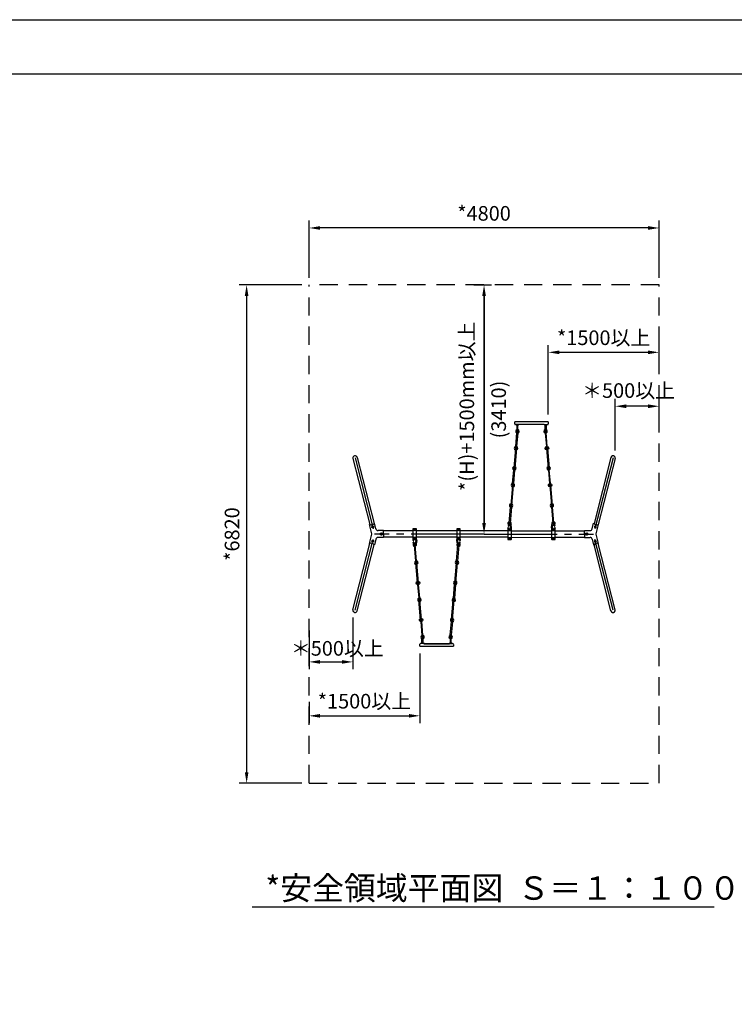
# Model space of a CAD drawing. Extents: x 0 to 42000, y -2002 to 14850.
# Drawn here: x 7401 to 12296, y 8111 to 14850 of the extents above; entities that cross this region are included whole.
import ezdxf

# ---------------------------------------------------------------- set-up
doc = ezdxf.new("R2010")
doc.units = 0
doc.header["$LTSCALE"] = 50
doc.header["$MEASUREMENT"] = 0
for name, pattern in [('CENS', [13, 10, -1, 1, -1]), ('DASHED', [0.75, 0.5, -0.25]), ('DIMENSION', [2e-15, 1e-15, 1e-15]), ('HIDL', [4, 2.5, -1.5])]:
    doc.linetypes.add(name, pattern=pattern)
doc.layers.get('0').update_dxf_attribs({"linetype": 'CONTINUOUS'})
doc.layers.get('DEFPOINTS').update_dxf_attribs({"linetype": 'CONTINUOUS'})
for name, color, linetype in [('2', 7, 'CONTINUOUS'), ('9図面枠', 5, 'CONTINUOUS'), ('ASKPAPERSIZE', 7, 'CONTINUOUS'), ('Green', 3, 'CONTINUOUS')]:
    doc.layers.add(name, color=color, linetype=linetype)
doc.styles.add('STD', font='TXT', dxfattribs={"bigfont": 'BIGFONT'})
doc.styles.add('STYLE1', font='txt')
doc.dimstyles.new('ASKSTANDARD', dxfattribs={"dimscale": 20, "dimtxt": 2, "dimasz": 1.5, "dimexe": 1, "dimexo": 1, "dimgap": 1, "dimtad": 0, "dimdec": 1, "dimdsep": 46, "dimtxsty": 'STD', "dimcen": 0, "dimclrd": 3, "dimclre": 3, "dimclrt": 3, "dimadec": 0, "dimazin": 0, "dimtfac": 0.7, "dimtdec": 1, "dimtix": 1, "dimtmove": 0, "dimatfit": 3, "dimfxl": 0, "dimtvp": 1, "dimtolj": 1, "dimtzin": 0, "dimarcsym": 0})

# ---------------------------------------------------------------- blocks, each defined once
blk = doc.blocks.new('N1_16')
at = {"layer": '2', "color": 1, "linetype": 'CENS'}
for p, q in [((11, 0), (-11, 0)), ((0, -11), (0, 11))]:
    blk.add_line(p, q, dxfattribs=at)
at = {"layer": '2', "color": 7, "linetype": 'Continuous'}
blk.add_lwpolyline([(9, 5), (0, 10), (-9, 5), (-9, -5), (0, -10), (9, -5)], close=True, dxfattribs=at)
for radius in [9, 6]:
    blk.add_circle((0, 0), radius, dxfattribs=at)
at = {"layer": '2', "color": 1, "linetype": 'Continuous'}
blk.add_circle((0, 0), 6.9, dxfattribs=at)
blk = doc.blocks.new('*D79')
at = {"color": 3, "linetype": 'DIMENSION', "lineweight": -2}
for p, q in [((10512.9, 13034.2), (10631.8, 13034.2)), ((10581.8, 11404.2), (10581.8, 12959.2))]:
    blk.add_line(p, q, dxfattribs=at)
at = {"color": 3, "linetype": 'DIMENSION'}
for points in [[(10569.3, 12959.2), (10594.3, 12959.2), (10581.8, 13034.2)], [(10569.3, 11404.2), (10594.3, 11404.2), (10581.8, 11329.2)]]:
    blk.add_solid(points, dxfattribs=at)
at = {"layer": 'DEFPOINTS', "color": 0, "linetype": 'DIMENSION'}
for p in [(10462.9, 13034.2), (10581.8, 13034.2), (10581.8, 11329.2)]:
    blk.add_point(p, dxfattribs=at)
at = {"color": 3, "linetype": 'DIMENSION', "insert": (10681.8, 12181.7), "char_height": 100, "attachment_point": 5, "rotation": 90, "style": 'STD'}
blk.add_mtext('\\A1;(3410)', dxfattribs=at)
blk = doc.blocks.new('*D123')
at = {"color": 3, "linetype": 'DIMENSION', "lineweight": -2}
for p, q in [((10581.8, 12959.2), (10581.8, 11404.2)), ((10631.8, 11329.2), (10631.8, 11329.2))]:
    blk.add_line(p, q, dxfattribs=at)
at = {"color": 3, "linetype": 'DIMENSION'}
for points in [[(10569.3, 12959.2), (10594.3, 12959.2), (10581.8, 13034.2)], [(10569.3, 11404.2), (10594.3, 11404.2), (10581.8, 11329.2)]]:
    blk.add_solid(points, dxfattribs=at)
at = {"layer": 'DEFPOINTS', "color": 0, "linetype": 'DIMENSION'}
for p in [(10581.8, 13034.2), (10581.8, 11329.2), (10581.8, 11329.2)]:
    blk.add_point(p, dxfattribs=at)
at = {"color": 3, "linetype": 'DIMENSION', "insert": (10463.9, 12204.3), "char_height": 100, "attachment_point": 5, "rotation": 90, "style": 'STD'}
blk.add_mtext('\\A1;*(H)+1500mm以上', dxfattribs=at)
blk = doc.blocks.new('*D117')
at = {"color": 3, "linetype": 'DIMENSION', "lineweight": -2}
for p, q in [((9383, 13084.2), (9383, 13474.4)), ((11705.7, 13424.4), (9458, 13424.4)), ((11780.7, 13084.2), (11780.7, 13474.4))]:
    blk.add_line(p, q, dxfattribs=at)
at = {"color": 3, "linetype": 'DIMENSION'}
for points in [[(9458, 13436.9), (9458, 13411.9), (9383, 13424.4)], [(11705.7, 13436.9), (11705.7, 13411.9), (11780.7, 13424.4)]]:
    blk.add_solid(points, dxfattribs=at)
at = {"layer": 'DEFPOINTS', "color": 0, "linetype": 'DIMENSION'}
for p in [(9383, 13424.4), (9383, 13034.2), (11780.7, 13034.2)]:
    blk.add_point(p, dxfattribs=at)
at = {"color": 3, "linetype": 'DIMENSION', "insert": (10581.8, 13524.4), "char_height": 100, "attachment_point": 5, "style": 'STD'}
blk.add_mtext('\\A1;*4800', dxfattribs=at)
blk = doc.blocks.new('*D118')
at = {"color": 3, "linetype": 'DIMENSION', "lineweight": -2}
for p, q in [((9333, 13034.2), (8905.4, 13034.2)), ((8955.4, 12959.2), (8955.4, 9699.2)), ((9333, 9624.2), (8905.4, 9624.2))]:
    blk.add_line(p, q, dxfattribs=at)
at = {"color": 3, "linetype": 'DIMENSION'}
for points in [[(8942.9, 12959.2), (8967.9, 12959.2), (8955.4, 13034.2)], [(8942.9, 9699.2), (8967.9, 9699.2), (8955.4, 9624.2)]]:
    blk.add_solid(points, dxfattribs=at)
at = {"layer": 'DEFPOINTS', "color": 0, "linetype": 'DIMENSION'}
for p in [(9383, 13034.2), (8955.4, 9624.2), (9383, 9624.2)]:
    blk.add_point(p, dxfattribs=at)
at = {"color": 3, "linetype": 'DIMENSION', "insert": (8855.4, 11329.2), "char_height": 100, "attachment_point": 5, "rotation": 90, "style": 'STD'}
blk.add_mtext('\\A1;*6820', dxfattribs=at)
blk = doc.blocks.new('*D119')
at = {"color": 3, "linetype": 'DIMENSION', "lineweight": -2}
for p, q in [((11021.8, 12146.5), (11021.8, 12623.1)), ((11780.7, 12500.4), (11780.7, 12623.1)), ((11705.7, 12573.1), (11096.8, 12573.1))]:
    blk.add_line(p, q, dxfattribs=at)
at = {"color": 3, "linetype": 'DIMENSION'}
for points in [[(11096.8, 12585.6), (11096.8, 12560.6), (11021.8, 12573.1)], [(11705.7, 12585.6), (11705.7, 12560.6), (11780.7, 12573.1)]]:
    blk.add_solid(points, dxfattribs=at)
at = {"layer": 'DEFPOINTS', "color": 0, "linetype": 'DIMENSION'}
for p in [(11021.8, 12573.1), (11780.7, 12450.4), (11021.8, 12096.5)]:
    blk.add_point(p, dxfattribs=at)
at = {"color": 3, "linetype": 'DIMENSION', "insert": (11401.3, 12673.1), "char_height": 100, "attachment_point": 5, "style": 'STD'}
blk.add_mtext('\\A1;*1500以上', dxfattribs=at)
blk = doc.blocks.new('*D120')
at = {"color": 3, "linetype": 'DIMENSION', "lineweight": -2}
for p, q in [((11480.7, 11900.4), (11480.7, 12254.1)), ((11705.7, 12204.1), (11555.7, 12204.1)), ((11780.7, 12079.1), (11780.7, 12254.1))]:
    blk.add_line(p, q, dxfattribs=at)
at = {"color": 3, "linetype": 'DIMENSION'}
for points in [[(11555.7, 12216.6), (11555.7, 12191.6), (11480.7, 12204.1)], [(11705.7, 12216.6), (11705.7, 12191.6), (11780.7, 12204.1)]]:
    blk.add_solid(points, dxfattribs=at)
at = {"layer": 'DEFPOINTS', "color": 0, "linetype": 'DIMENSION'}
for p in [(11480.7, 12204.1), (11780.7, 12029.1), (11480.7, 11850.4)]:
    blk.add_point(p, dxfattribs=at)
at = {"color": 3, "linetype": 'DIMENSION', "insert": (11571.9, 12311.5), "char_height": 100, "attachment_point": 5, "style": 'STD'}
blk.add_mtext('\\A1;＊500以上', dxfattribs=at)
blk = doc.blocks.new('*D121')
at = {"color": 3, "linetype": 'DIMENSION', "lineweight": -2}
for p, q in [((10141.8, 10511.8), (10141.8, 10035.2)), ((9383, 10180.9), (9383, 10035.2)), ((9458, 10085.2), (10066.8, 10085.2))]:
    blk.add_line(p, q, dxfattribs=at)
at = {"color": 3, "linetype": 'DIMENSION'}
for points in [[(9458, 10097.7), (9458, 10072.7), (9383, 10085.2)], [(10066.8, 10097.7), (10066.8, 10072.7), (10141.8, 10085.2)]]:
    blk.add_solid(points, dxfattribs=at)
at = {"layer": 'DEFPOINTS', "color": 0, "linetype": 'DIMENSION'}
for p in [(10141.8, 10561.8), (9383, 10230.9), (10141.8, 10085.2)]:
    blk.add_point(p, dxfattribs=at)
at = {"color": 3, "linetype": 'DIMENSION', "insert": (9762.4, 10185.2), "char_height": 100, "attachment_point": 5, "style": 'STD'}
blk.add_mtext('\\A1;*1500以上', dxfattribs=at)
blk = doc.blocks.new('*D122')
at = {"color": 3, "linetype": 'DIMENSION', "lineweight": -2}
for p, q in [((9683, 10757.9), (9683, 10404.2)), ((9383, 10669.1), (9383, 10404.2)), ((9458, 10454.2), (9608, 10454.2))]:
    blk.add_line(p, q, dxfattribs=at)
at = {"color": 3, "linetype": 'DIMENSION'}
for points in [[(9458, 10466.7), (9458, 10441.7), (9383, 10454.2)], [(9608, 10466.7), (9608, 10441.7), (9683, 10454.2)]]:
    blk.add_solid(points, dxfattribs=at)
at = {"layer": 'DEFPOINTS', "color": 0, "linetype": 'DIMENSION'}
for p in [(9683, 10807.9), (9383, 10719.1), (9683, 10454.2)]:
    blk.add_point(p, dxfattribs=at)
at = {"color": 3, "linetype": 'DIMENSION', "insert": (9576.6, 10546.9), "char_height": 100, "attachment_point": 5, "style": 'STD'}
blk.add_mtext('\\A1;＊500以上', dxfattribs=at)

msp = doc.modelspace()

# ---------------------------------------------------------------- linework, layer by layer
at = {"color": 2, "linetype": 'HIDL'}
for p, q in [((11780.683, 13034.163), (9382.971, 13034.163)), ((9382.971, 9624.163), (9382.971, 13034.163)), ((11780.683, 9624.163), (11780.683, 13034.163)), ((9382.971, 9624.163), (11780.683, 9624.163))]:
    msp.add_line(p, q, dxfattribs=at)
at = {"color": 7, "linetype": 'Continuous'}
for p, q in [((10801.373, 12078.78), (10801.373, 12076.62)), ((10818.173, 12078.78), (10801.373, 12078.78)), ((10801.373, 12076.62), (10818.173, 12076.62)), ((10806.523, 12075.033), (10806.523, 12037.62)), ((10813.023, 12037.62), (10813.023, 12074.879)), ((10818.173, 12076.62), (10818.173, 12078.78)), ((10821.827, 12080.28), (10819.327, 12080.28)), ((10995.327, 12078.78), (11012.127, 12078.78)), ((10995.427, 12076.62), (10995.427, 12078.78)), ((11012.227, 12076.62), (10995.427, 12076.62)), ((11000.516, 12037.62), (11000.516, 12074.954)), ((11007.016, 12074.954), (11007.016, 12037.62)), ((11012.227, 12078.78), (11012.227, 12076.62)), ((10798.589, 11929.088), (10806.515, 12022.148)), ((10812.992, 12021.597), (10805.065, 11928.537)), ((10809.047, 12028.148), (10805.958, 12022.374)), ((11000.662, 12021.597), (11008.589, 11928.537)), ((11004.607, 12028.148), (11007.696, 12022.374)), ((11015.065, 11929.088), (11007.139, 12022.148)), ((10797.428, 11915.336), (10786.055, 11781.819)), ((10803.904, 11914.784), (10792.532, 11781.268)), ((10802.534, 11922.538), (10805.623, 11928.311)), ((11011.12, 11922.538), (11008.031, 11928.311)), ((11009.75, 11914.784), (11021.122, 11781.268)), ((11016.226, 11915.336), (11027.599, 11781.819)), ((10776.947, 11675.008), (10784.873, 11768.068)), ((10791.35, 11767.517), (10783.423, 11674.457)), ((10787.405, 11774.067), (10784.316, 11768.294)), ((11022.304, 11767.517), (11030.231, 11674.457)), ((11026.249, 11774.067), (11029.338, 11768.294)), ((11036.707, 11675.008), (11028.781, 11768.068)), ((10775.786, 11661.256), (10764.413, 11527.739)), ((10782.262, 11660.704), (10770.89, 11527.187)), ((10780.892, 11668.457), (10783.981, 11674.231)), ((11032.762, 11668.457), (11029.673, 11674.231)), ((11031.392, 11660.704), (11042.764, 11527.187)), ((11037.868, 11661.256), (11049.241, 11527.739)), ((10753.983, 11405.408), (10763.231, 11513.988)), ((10769.708, 11513.437), (10760.337, 11403.417)), ((10765.763, 11519.987), (10762.674, 11514.214)), ((11043.946, 11513.437), (11053.317, 11403.417)), ((11047.891, 11519.987), (11050.98, 11514.214)), ((11059.671, 11405.408), (11050.423, 11513.988)), ((9797.081, 11394.175), (9799.381, 11394.765)), ((9830.983, 11402.873), (9828.682, 11402.282)), ((10748.231, 11393.648), (10746.5, 11386.325)), ((10763.48, 11372.042), (10760.468, 11391.536)), ((10770.437, 11372.975), (10766.957, 11395.5)), ((11042.757, 11372.953), (11046.24, 11395.478)), ((11049.714, 11372.019), (11052.729, 11391.513)), ((11065.354, 11393.622), (11067.084, 11386.299)), ((11332.671, 11402.873), (11334.972, 11402.282)), ((11366.573, 11394.175), (11364.273, 11394.765)), ((9893.347, 11329.163), (9893.347, 11352.872)), ((10094.364, 11351.438), (9893.347, 11351.438)), ((9893.347, 11329.163), (9893.347, 11305.455)), ((10094.327, 11363.568), (10094.327, 11294.758)), ((10116.827, 11366.068), (10096.827, 11366.068)), ((10116.827, 11353.509), (10096.827, 11353.509)), ((10394.364, 11351.438), (10119.29, 11351.438)), ((10119.327, 11294.758), (10119.327, 11363.568)), ((10394.327, 11363.568), (10394.327, 11294.758)), ((10416.827, 11366.068), (10396.827, 11366.068)), ((10416.827, 11353.509), (10396.827, 11353.509)), ((10744.327, 11351.438), (10419.29, 11351.438)), ((10419.327, 11294.758), (10419.327, 11363.568)), ((10744.29, 11363.555), (10744.285, 11294.746)), ((10746.789, 11353.496), (10766.789, 11353.494)), ((10746.79, 11366.055), (10766.79, 11366.053)), ((10769.285, 11294.744), (10769.29, 11363.553)), ((10769.289, 11351.423), (11044.289, 11351.402)), ((11044.29, 11363.531), (11044.285, 11294.722)), ((11046.789, 11353.472), (11066.789, 11353.47)), ((11046.79, 11366.031), (11066.79, 11366.03)), ((11069.285, 11294.72), (11069.29, 11363.529)), ((11069.29, 11351.438), (11270.307, 11351.438)), ((11270.307, 11329.163), (11270.307, 11352.872)), ((11270.307, 11329.163), (11270.307, 11305.455)), ((9797.081, 11264.152), (9799.381, 11263.562)), ((9830.983, 11255.454), (9828.682, 11256.044)), ((10094.327, 11306.888), (9893.347, 11306.888)), ((10098.266, 11264.712), (10096.535, 11272.035)), ((10116.827, 11304.818), (10096.827, 11304.818)), ((10116.827, 11292.258), (10096.827, 11292.258)), ((10113.904, 11286.316), (10110.891, 11266.822)), ((10120.861, 11285.382), (10117.38, 11262.858)), ((10394.327, 11306.888), (10119.327, 11306.888)), ((10393.181, 11285.382), (10396.662, 11262.858)), ((10416.827, 11304.818), (10396.827, 11304.818)), ((10416.827, 11292.258), (10396.827, 11292.258)), ((10400.138, 11286.316), (10403.151, 11266.822)), ((10415.389, 11264.712), (10417.119, 11272.035)), ((10744.327, 11306.888), (10419.327, 11306.888)), ((10746.785, 11292.245), (10766.785, 11292.244)), ((10746.786, 11304.805), (10766.786, 11304.803)), ((10769.249, 11306.873), (11044.323, 11306.852)), ((11046.785, 11292.222), (11066.785, 11292.22)), ((11046.786, 11304.781), (11066.786, 11304.779)), ((11069.327, 11306.888), (11270.307, 11306.888)), ((11332.671, 11255.454), (11334.972, 11256.044)), ((11366.573, 11264.152), (11364.273, 11263.562)), ((10103.983, 11252.918), (10113.231, 11144.338)), ((10119.708, 11144.89), (10110.337, 11254.91)), ((10393.946, 11144.89), (10403.317, 11254.91)), ((10409.671, 11252.918), (10400.423, 11144.338)), ((10115.763, 11138.339), (10112.674, 11144.113)), ((10125.786, 10997.071), (10114.413, 11130.587)), ((10132.262, 10997.622), (10120.89, 11131.139)), ((10381.392, 10997.622), (10392.764, 11131.139)), ((10387.868, 10997.071), (10399.241, 11130.587)), ((10397.891, 11138.339), (10400.98, 11144.113)), ((10130.892, 10989.869), (10133.981, 10984.095)), ((10382.762, 10989.869), (10379.673, 10984.095)), ((10126.947, 10983.318), (10134.873, 10890.258)), ((10141.35, 10890.81), (10133.423, 10983.87)), ((10372.304, 10890.81), (10380.231, 10983.87)), ((10386.707, 10983.318), (10378.781, 10890.258)), ((10137.405, 10884.259), (10134.316, 10890.032)), ((10147.428, 10742.991), (10136.055, 10876.507)), ((10153.904, 10743.542), (10142.532, 10877.059)), ((10359.75, 10743.542), (10371.122, 10877.059)), ((10366.226, 10742.991), (10377.599, 10876.507)), ((10376.249, 10884.259), (10379.338, 10890.032)), ((10148.589, 10729.238), (10156.515, 10636.178)), ((10152.534, 10735.789), (10155.623, 10730.015)), ((10162.992, 10636.73), (10155.065, 10729.79)), ((10350.662, 10636.73), (10358.589, 10729.79)), ((10365.065, 10729.238), (10357.139, 10636.178)), ((10361.12, 10735.789), (10358.031, 10730.015)), ((10151.427, 10579.547), (10151.427, 10581.707)), ((10151.427, 10581.707), (10168.227, 10581.707)), ((10159.047, 10630.179), (10155.958, 10635.952)), ((10156.638, 10583.372), (10156.638, 10620.707)), ((10163.138, 10620.707), (10163.138, 10583.372)), ((10168.227, 10581.707), (10168.227, 10579.547)), ((10362.281, 10581.707), (10345.481, 10581.707)), ((10345.481, 10581.707), (10345.481, 10579.547)), ((10350.631, 10620.707), (10350.631, 10583.447)), ((10354.607, 10630.179), (10357.696, 10635.952)), ((10357.131, 10583.293), (10357.131, 10620.707)), ((10362.281, 10579.547), (10362.281, 10581.707)), ((10168.327, 10579.547), (10151.527, 10579.547)), ((10341.827, 10578.047), (10344.327, 10578.047)), ((10345.481, 10579.547), (10362.281, 10579.547)), ((8993.247, 8777.75), (12157.702, 8777.75))]:
    msp.add_line(p, q, dxfattribs=at)
at = {"color": 7, "linetype": 'DASHED'}
for p, q in [((10813.896, 12076.62), (10808.273, 12076.62)), ((10999.704, 12076.62), (11005.327, 12076.62)), ((10163.95, 10581.707), (10158.327, 10581.707)), ((10349.758, 10581.707), (10355.381, 10581.707))]:
    msp.add_line(p, q, dxfattribs=at)
at = {"color": 7, "lineweight": -3}
for p, q in [((9683.445, 11846.646), (9799.381, 11394.765)), ((9712.746, 11854.164), (9828.682, 11402.282)), ((11450.908, 11854.164), (11334.972, 11402.282)), ((11480.209, 11846.646), (11364.273, 11394.765)), ((9683.445, 10811.68), (9799.381, 11263.562)), ((9712.746, 10804.163), (9828.682, 11256.044)), ((11450.908, 10804.163), (11334.972, 11256.044)), ((11480.209, 10811.68), (11364.273, 11263.562))]:
    msp.add_line(p, q, dxfattribs=at)
at = {"color": 1, "linetype": 'CENS'}
for p, q in [((9698.096, 11850.405), (9831.827, 11329.163)), ((11465.558, 11850.405), (11331.827, 11329.163)), ((9698.096, 10807.921), (9831.827, 11329.163)), ((10581.827, 11329.163), (9831.827, 11329.163)), ((10581.827, 11329.163), (11331.827, 11329.163)), ((11465.558, 10807.921), (11331.827, 11329.163))]:
    msp.add_line(p, q, dxfattribs=at)
at = {"color": 7, "linetype": 'Continuous', "lineweight": -3}
for p, q in [((9813.62, 11329.708), (9797.081, 11394.175)), ((9840.919, 11364.144), (9830.983, 11402.873)), ((11322.735, 11364.144), (11332.671, 11402.873)), ((11350.034, 11329.708), (11366.573, 11394.175)), ((9797.081, 11264.152), (9813.62, 11328.618)), ((11366.573, 11264.152), (11350.034, 11328.618)), ((9840.919, 11294.182), (9830.983, 11255.454)), ((11322.735, 11294.182), (11332.671, 11255.454))]:
    msp.add_line(p, q, dxfattribs=at)
at = {"color": 7}
for p, q in [((9893.347, 11352.872), (9855.448, 11352.872)), ((11270.307, 11352.872), (11308.206, 11352.872)), ((9893.347, 11305.455), (9855.448, 11305.455)), ((11270.307, 11305.455), (11308.206, 11305.455))]:
    msp.add_line(p, q, dxfattribs=at)
at = {"color": 7, "linetype": 'Continuous'}
for points in [[(10750.393, 11385.404, -0.03430701), (10750.821, 11387.217, -0.04304422), (10751.381, 11388.593, -0.03709826), (10752.674, 11390.716, -0.04671482), (10753.969, 11392.21, -0.13021328), (10755.569, 11393.092, -0.09368712), (10758.084, 11393.239, -0.17762242), (10760.146, 11392.165, -0.04337829), (10760.662, 11391.49)], [(11063.191, 11385.38, 0.03430701), (11062.763, 11387.192, 0.04304422), (11062.203, 11388.568, 0.03709826), (11060.911, 11390.692, 0.04671482), (11059.616, 11392.185, 0.13021328), (11058.016, 11393.068, 0.09368712), (11055.501, 11393.216, 0.17762242), (11053.438, 11392.142, 0.04337829), (11052.923, 11391.467)], [(10100.428, 11272.955, 0.03430701), (10100.856, 11271.142, 0.04304422), (10101.416, 11269.766, 0.03709826), (10102.709, 11267.642, 0.04671482), (10104.003, 11266.149, 0.13021328), (10105.603, 11265.266, 0.09368712), (10108.119, 11265.119, 0.17762242), (10110.181, 11266.193, 0.04337829), (10110.697, 11266.868)], [(10413.226, 11272.955, -0.03430701), (10412.798, 11271.142, -0.04304422), (10412.238, 11269.766, -0.03709826), (10410.946, 11267.642, -0.04671482), (10409.651, 11266.149, -0.13021328), (10408.051, 11265.266, -0.09368712), (10405.535, 11265.119, -0.17762242), (10403.473, 11266.193, -0.04337829), (10402.957, 11266.868)]]:
    msp.add_lwpolyline(points, format="xyb", dxfattribs=at)
for centre, radius in [((10800.666, 11915.06), 3.25), ((11012.988, 11915.06), 3.25), ((10789.293, 11781.543), 3.25), ((11024.361, 11781.543), 3.25), ((10779.024, 11660.98), 3.25), ((11034.63, 11660.98), 3.25), ((10767.652, 11527.463), 3.25), ((11046.003, 11527.463), 3.25), ((9878.242, 11329.163), 7.5), ((11285.412, 11329.163), 7.5), ((10117.652, 11130.863), 3.25), ((10396.003, 11130.863), 3.25), ((10129.024, 10997.347), 3.25), ((10384.63, 10997.347), 3.25), ((10139.293, 10876.783), 3.25), ((10374.361, 10876.783), 3.25), ((10150.666, 10743.266), 3.25), ((10362.988, 10743.266), 3.25)]:
    msp.add_circle(centre, radius, dxfattribs=at)
for centre, radius, start, end in [((10809.82, 12076.951), 3.814, 184.9866925, 355.0133075), ((11003.766, 12076.951), 3.814, 184.9866925, 355.0133075), ((10810.734, 12033.382), 12, 249.4175652, 249.4175652), ((10810.734, 12033.382), 12, 100.8452873, 246.5456576), ((10810.005, 12033.445), 5.5, 265.1314262, 265.1314262), ((10810.734, 12033.382), 5.5, 85.1314262, 252.1376596), ((10816.313, 12019.86), 10.062, 126.9342232, 166.8520879), ((10810.734, 12033.382), 5.5, 265.1314262, 48.9098796), ((10810.734, 12033.382), 12, 280.8452873, 69.4175652), ((11002.92, 12033.382), 12, 290.5824348, 290.5824348), ((11002.92, 12033.382), 12, 110.5824348, 259.1547127), ((11002.92, 12033.382), 5.5, 131.0901204, 274.8685738), ((11003.65, 12033.445), 5.5, 274.8685738, 274.8685738), ((11003.766, 12037.591), 3.25, 179.5007914, 359.5007914), ((11002.92, 12033.382), 5.5, 287.8623404, 94.8685738), ((10997.341, 12019.86), 10.062, 13.1479121, 53.0657768), ((11002.92, 12033.382), 12, 293.4543424, 79.1547127), ((9698.096, 11850.405), 15.125, 14.3896121, 194.3896121), ((10799.241, 11898.331), 3.25, 174.6322177, 354.6322177), ((11014.413, 11898.331), 3.25, 185.3677823, 5.3677823), ((11465.558, 11850.405), 15.125, 345.6103879, 165.6103879), ((10789.092, 11779.302), 12, 249.4175652, 249.4175652), ((10789.092, 11779.302), 12, 100.8452873, 246.5456576), ((10789.092, 11779.302), 5.5, 85.1314262, 252.1376596), ((10794.671, 11765.78), 10.062, 126.9342232, 166.8520879), ((10789.293, 11781.543), 3.25, 175.1314262, 355.1314262), ((10789.092, 11779.302), 5.5, 265.1314262, 48.9098796), ((10789.092, 11779.302), 12, 280.8452873, 69.4175652), ((11024.562, 11779.302), 12, 290.5824348, 290.5824348), ((11024.562, 11779.302), 12, 110.5824348, 259.1547127), ((11024.562, 11779.302), 5.5, 131.0901204, 274.8685738), ((11024.361, 11781.543), 3.25, 184.8685738, 4.8685738), ((11024.562, 11779.302), 5.5, 287.8623404, 94.8685738), ((11018.983, 11765.78), 10.062, 13.1479121, 53.0657768), ((11024.562, 11779.302), 12, 293.4543424, 79.1547127), ((10777.586, 11644.1), 3.25, 175.1314262, 355.1314262), ((11036.068, 11644.1), 3.25, 184.8685738, 4.8685738), ((10767.45, 11525.222), 12, 249.4175652, 249.4175652), ((10767.45, 11525.222), 12, 100.8452873, 246.5456576), ((10767.45, 11525.222), 5.5, 85.1314262, 252.1376596), ((10767.45, 11525.222), 5.5, 265.1314262, 48.9098796), ((10767.45, 11525.222), 12, 280.8452873, 69.4175652), ((11046.204, 11525.222), 12, 290.5824348, 290.5824348), ((11046.204, 11525.222), 12, 110.5824348, 259.1547127), ((11046.204, 11525.222), 5.5, 131.0901204, 274.8685738), ((11046.204, 11525.222), 5.5, 287.8623404, 94.8685738), ((11046.204, 11525.222), 12, 293.4543424, 79.1547127), ((10773.029, 11511.7), 10.062, 126.9342232, 166.8520879), ((11040.625, 11511.7), 10.062, 13.1479121, 53.0657768), ((9809.96, 11412.298), 20.477, 238.8948021, 285.8475476), ((9810.969, 11412.557), 20.477, 282.9316766, 329.8844221), ((10756.644, 11403.154), 3.25, 176.9378809, 356.9378809), ((10756.643, 11403.137), 3.25, 356.9378809, 176.9378809), ((11057.092, 11404.213), 3.25, 3.3478809, 183.3478809), ((11057.091, 11404.233), 3.25, 183.3478809, 3.3478809), ((11352.685, 11412.557), 20.477, 210.1155779, 257.0683234), ((11353.694, 11412.298), 20.477, 254.1524524, 301.1051979), ((10096.827, 11363.568), 2.5, 90, 180), ((10096.827, 11351.009), 2.5, 90, 180), ((10116.827, 11363.568), 2.5, 0, 90), ((10116.827, 11351.009), 2.5, 0, 90), ((10396.827, 11363.568), 2.5, 90, 180), ((10396.827, 11351.009), 2.5, 90, 180), ((10416.827, 11363.568), 2.5, 0, 90), ((10416.827, 11351.009), 2.5, 0, 90), ((10746.879, 11369.173), 3.719, 27.342442, 191.2268971), ((10746.789, 11350.996), 2.5, 89.995463, 179.995463), ((10746.79, 11363.555), 2.5, 89.995463, 179.995463), ((10748.446, 11385.865), 2, 166.6985723, 353.5635427), ((10766.789, 11350.994), 2.5, 359.995463, 89.995463), ((10766.79, 11363.553), 2.5, 359.995463, 89.995463), ((11046.789, 11350.972), 2.5, 89.995463, 179.995463), ((11046.79, 11363.531), 2.5, 89.995463, 179.995463), ((11065.138, 11385.839), 2, 186.4273833, 13.2923537), ((11066.702, 11369.147), 3.719, 348.7640289, 152.648484), ((11066.789, 11350.97), 2.5, 359.995463, 89.995463), ((11066.79, 11363.53), 2.5, 359.995463, 89.995463), ((9809.96, 11246.029), 20.477, 74.1524524, 121.1051979), ((9810.969, 11245.77), 20.477, 30.1155779, 77.0683234), ((10096.916, 11289.141), 3.719, 168.7685659, 332.653021), ((10096.827, 11307.318), 2.5, 180, 270), ((10096.827, 11294.758), 2.5, 180, 270), ((10098.481, 11272.495), 2, 6.4319203, 193.2968907), ((10106.975, 11255.255), 3.25, 3.4799675, 183.4799675), ((10106.974, 11255.273), 3.25, 183.4799675, 3.4799675), ((10116.827, 11307.318), 2.5, 270, 0), ((10116.827, 11294.758), 2.5, 270, 0), ((10396.827, 11307.318), 2.5, 180, 270), ((10396.827, 11294.758), 2.5, 180, 270), ((10406.993, 11255.509), 3.25, 176.795, 356.795), ((10406.991, 11255.489), 3.25, 356.795, 176.795), ((10415.173, 11272.495), 2, 346.7031093, 173.5680797), ((10416.738, 11289.141), 3.719, 207.346979, 11.2314341), ((10416.827, 11307.318), 2.5, 270, 0), ((10416.827, 11294.758), 2.5, 270, 0), ((10746.785, 11294.745), 2.5, 179.995463, 269.995463), ((10746.786, 11307.305), 2.5, 179.995463, 269.995463), ((10766.785, 11294.744), 2.5, 269.995463, 359.995463), ((10766.786, 11307.303), 2.5, 269.995463, 359.995463), ((11046.785, 11294.722), 2.5, 179.995463, 269.995463), ((11046.786, 11307.281), 2.5, 179.995463, 269.995463), ((11066.785, 11294.72), 2.5, 269.995463, 359.995463), ((11066.786, 11307.279), 2.5, 269.995463, 359.995463), ((11352.685, 11245.77), 20.477, 102.9316766, 149.8844221), ((11353.694, 11246.029), 20.477, 58.8948021, 105.8475476), ((10117.45, 11133.104), 12, 110.5824348, 110.5824348), ((10117.45, 11133.104), 12, 113.4543424, 259.1547127), ((10117.45, 11133.104), 5.5, 107.8623404, 274.8685738), ((10123.029, 11146.627), 10.062, 193.1479121, 233.0657768), ((10117.45, 11133.104), 5.5, 311.0901204, 94.8685738), ((10117.45, 11133.104), 12, 290.5824348, 79.1547127), ((10396.204, 11133.104), 12, 69.4175652, 69.4175652), ((10396.204, 11133.104), 12, 100.8452873, 249.4175652), ((10396.204, 11133.104), 5.5, 85.1314262, 228.9098796), ((10396.204, 11133.104), 5.5, 265.1314262, 72.1376596), ((10390.625, 11146.627), 10.062, 306.9342232, 346.8520879), ((10396.204, 11133.104), 12, 280.8452873, 66.5456576), ((10127.586, 11014.227), 3.25, 4.8685738, 184.8685738), ((10386.068, 11014.227), 3.25, 355.1314262, 175.1314262), ((10139.092, 10879.024), 12, 110.5824348, 110.5824348), ((10139.092, 10879.024), 12, 113.4543424, 259.1547127), ((10139.092, 10879.024), 5.5, 107.8623404, 274.8685738), ((10144.671, 10892.547), 10.062, 193.1479121, 233.0657768), ((10139.293, 10876.783), 3.25, 4.8685738, 184.8685738), ((10139.092, 10879.024), 5.5, 311.0901204, 94.8685738), ((10139.092, 10879.024), 12, 290.5824348, 79.1547127), ((10374.562, 10879.024), 12, 69.4175652, 69.4175652), ((10374.562, 10879.024), 12, 100.8452873, 249.4175652), ((10374.562, 10879.024), 5.5, 85.1314262, 228.9098796), ((10374.361, 10876.783), 3.25, 355.1314262, 175.1314262), ((10374.562, 10879.024), 5.5, 265.1314262, 72.1376596), ((10368.983, 10892.547), 10.062, 306.9342232, 346.8520879), ((10374.562, 10879.024), 12, 280.8452873, 66.5456576), ((9698.096, 10807.921), 15.125, 165.6103879, 345.6103879), ((11465.558, 10807.921), 15.125, 194.3896121, 14.3896121), ((10149.241, 10759.996), 3.25, 5.3677823, 185.3677823), ((10364.413, 10759.996), 3.25, 354.6322177, 174.6322177), ((10160.734, 10624.944), 12, 110.5824348, 110.5824348), ((10160.734, 10624.944), 12, 113.4543424, 259.1547127), ((10160.005, 10624.882), 5.5, 94.8685738, 94.8685738), ((10160.734, 10624.944), 5.5, 107.8623404, 274.8685738), ((10159.888, 10581.375), 3.814, 4.9866925, 175.0133075), ((10166.313, 10638.467), 10.062, 193.1479121, 233.0657768), ((10159.888, 10620.735), 3.25, 359.5007914, 179.5007914), ((10160.734, 10624.944), 5.5, 311.0901204, 94.8685738), ((10160.734, 10624.944), 12, 290.5824348, 79.1547127), ((10352.92, 10624.944), 12, 69.4175652, 69.4175652), ((10352.92, 10624.944), 12, 100.8452873, 249.4175652), ((10352.92, 10624.944), 5.5, 85.1314262, 228.9098796), ((10353.65, 10624.882), 5.5, 85.1314262, 85.1314262), ((10353.834, 10581.375), 3.814, 4.9866925, 175.0133075), ((10352.92, 10624.944), 5.5, 265.1314262, 72.1376596), ((10347.341, 10638.467), 10.062, 306.9342232, 346.8520879), ((10352.92, 10624.944), 12, 280.8452873, 66.5456576)]:
    msp.add_arc(centre, radius, start, end, dxfattribs=at)
at = {"color": 7}
for centre, radius, start, end in [((10756.977, 11401.833), 11.979, 104.5779037, 223.1046155), ((10756.977, 11401.833), 5.047, 133.2814033, 52.5471197), ((10756.977, 11401.833), 11.979, 328.0957369, 73.0735367), ((11056.566, 11402.58), 11.979, 106.1232862, 212.1900249), ((11056.566, 11402.58), 5.047, 124.7019412, 43.1455363), ((11056.566, 11402.58), 11.979, 317.1811462, 74.5899141), ((10757.691, 11370.08), 14.551, 186.4386823, 203.798919), ((10757.691, 11370.08), 7.551, 173.9158601, 212.2196335), ((10756.334, 11370.223), 7.551, 326.4828706, 13.5799075), ((10756.334, 11370.223), 14.551, 332.9221011, 10.7168389), ((11057.248, 11370.199), 14.551, 169.2740871, 207.0688249), ((11057.248, 11370.199), 7.551, 166.4110185, 213.5080554), ((11055.891, 11370.057), 7.551, 327.7712925, 6.0750659), ((11055.891, 11370.057), 14.551, 336.1920069, 353.5522437), ((10107.727, 11288.232), 14.551, 156.1965439, 173.5567807), ((10107.226, 11256.548), 11.979, 137.0382653, 255.5649772), ((10107.727, 11288.232), 7.551, 147.7758295, 186.0796029), ((10107.226, 11256.548), 5.047, 307.5957612, 226.8614776), ((10107.226, 11256.548), 11.979, 287.0693442, 32.047144), ((10106.37, 11288.089), 7.551, 346.4155555, 33.5125924), ((10106.37, 11288.089), 14.551, 349.2786241, 27.0733619), ((10407.284, 11288.089), 14.551, 152.9266381, 190.7213759), ((10406.816, 11256.548), 11.979, 147.952856, 254.0195947), ((10407.284, 11288.089), 7.551, 146.4874076, 193.5844445), ((10406.816, 11256.548), 5.047, 316.9973446, 235.4409397), ((10406.816, 11256.548), 11.979, 285.5529668, 42.9617347), ((10405.927, 11288.232), 7.551, 353.9203971, 32.2241705), ((10405.927, 11288.232), 14.551, 6.4432193, 23.8034561)]:
    msp.add_arc(centre, radius, start, end, dxfattribs=at)
at = {"color": 7, "linetype": 'Continuous', "lineweight": -3}
for centre, start, end in [((9855.448, 11367.872), 194.3896121, 270), ((11308.206, 11367.872), 270, 345.6103879), ((9855.448, 11290.455), 90, 165.6103879), ((11308.206, 11290.455), 14.3896121, 90)]:
    msp.add_arc(centre, 15, start, end, dxfattribs=at)
at = {"color": 7, "linetype": 'Continuous'}
for centre, major_axis, start_param, end_param in [((10800.847, 11917.303), (7.735, -9.175), 2.6304531, 5.22443173), ((10800.847, 11917.303), (3.545, -4.205), 2.35619449, 4.86795157), ((10795.267, 11930.825), (-7.693, -6.485), 1.51499461, 2.21169278), ((10800.847, 11917.303), (3.545, -4.205), 6.1323247, 8.41259579), ((10800.847, 11917.303), (7.735, -9.175), 5.77294918, 8.31499694), ((10779.205, 11663.223), (7.735, -9.175), 2.6304531, 5.22443173), ((10779.205, 11663.223), (3.545, -4.205), 2.35619449, 4.86795157), ((10773.625, 11676.745), (-7.693, -6.485), 1.51499461, 2.21169278), ((10779.205, 11663.223), (3.545, -4.205), 6.1323247, 8.41259579), ((10779.205, 11663.223), (7.735, -9.175), 5.77294918, 8.31499694), ((10384.449, 10995.104), (-7.735, 9.175), 5.77294918, 8.31499694), ((10384.449, 10995.104), (-3.545, 4.205), 6.1323247, 8.41259579), ((10390.029, 10981.581), (7.693, 6.485), 1.51499461, 2.21169278), ((10384.449, 10995.104), (-3.545, 4.205), 2.35619449, 4.86795157), ((10384.449, 10995.104), (-7.735, 9.175), 2.6304531, 5.22443173), ((10362.807, 10741.024), (-7.735, 9.175), 5.77294918, 8.31499694), ((10362.807, 10741.024), (-3.545, 4.205), 6.1323247, 8.41259579), ((10368.387, 10727.501), (7.693, 6.485), 1.51499461, 2.21169278), ((10362.807, 10741.024), (-3.545, 4.205), 2.35619449, 4.86795157), ((10362.807, 10741.024), (-7.735, 9.175), 2.6304531, 5.22443173)]:
    msp.add_ellipse(centre, major_axis=major_axis, ratio=1, start_param=start_param, end_param=end_param, dxfattribs=at)
at = {"color": 7, "linetype": 'Continuous', "extrusion": (0, 0, -1)}
for centre, major_axis, start_param, end_param in [((11012.807, 11917.303), (-7.735, -9.175), 2.6304531, 5.22443173), ((11012.807, 11917.303), (-7.735, -9.175), 5.77294918, 8.31499694), ((11012.807, 11917.303), (-3.545, -4.205), 6.1323247, 8.41259579), ((11018.387, 11930.825), (7.693, -6.485), 1.51499461, 2.21169278), ((11012.807, 11917.303), (-3.545, -4.205), 2.35619449, 4.86795157), ((11034.449, 11663.223), (-7.735, -9.175), 5.77294918, 8.31499694), ((11034.449, 11663.223), (-3.545, -4.205), 6.1323247, 8.41259579), ((11040.029, 11676.745), (7.693, -6.485), 1.51499461, 2.21169278), ((11034.449, 11663.223), (-3.545, -4.205), 2.35619449, 4.86795157), ((11034.449, 11663.223), (-7.735, -9.175), 2.6304531, 5.22443173), ((10129.205, 10995.104), (7.735, 9.175), 2.6304531, 5.22443173), ((10129.205, 10995.104), (3.545, 4.205), 2.35619449, 4.86795157), ((10123.625, 10981.581), (-7.693, 6.485), 1.51499461, 2.21169278), ((10129.205, 10995.104), (3.545, 4.205), 6.1323247, 8.41259579), ((10129.205, 10995.104), (7.735, 9.175), 5.77294918, 8.31499694), ((10150.847, 10741.024), (7.735, 9.175), 2.6304531, 5.22443173), ((10150.847, 10741.024), (3.545, 4.205), 2.35619449, 4.86795157), ((10145.267, 10727.501), (-7.693, 6.485), 1.51499461, 2.21169278), ((10150.847, 10741.024), (3.545, 4.205), 6.1323247, 8.41259579), ((10150.847, 10741.024), (7.735, 9.175), 5.77294918, 8.31499694)]:
    msp.add_ellipse(centre, major_axis=major_axis, ratio=1, start_param=start_param, end_param=end_param, dxfattribs=at)
at = {"color": 7, "linetype": 'Continuous'}
for centre, major_axis in [((9819.279, 11378.069), (-1.761, -6.676)), ((9819.465, 11280.209), (-1.359, -6.769))]:
    msp.add_ellipse(centre, major_axis=major_axis, ratio=0.8789343, dxfattribs=at)
at = {"color": 7, "linetype": 'Continuous', "extrusion": (0, 0, -1)}
for centre, major_axis in [((11344.375, 11378.069), (1.761, -6.676)), ((11344.189, 11280.209), (1.359, -6.769))]:
    msp.add_ellipse(centre, major_axis=major_axis, ratio=0.8789343, dxfattribs=at)
at = {"layer": '9図面枠', "color": 4, "linetype": 'Continuous'}
msp.add_line((525, 14478.75), (20475, 14478.75), dxfattribs=at)
at = {"layer": 'ASKPAPERSIZE', "color": 4, "linetype": 'Continuous'}
msp.add_lwpolyline([(0, 0), (0, 14850), (21000, 14850), (21000, 0)], close=True, dxfattribs=at)
at = {"layer": 'DEFPOINTS', "color": 0, "linetype": 'ByBlock'}
for p in [(11019.44, 12337.539), (10975.827, 12103.801), (10187.827, 10554.526)]:
    msp.add_point(p, dxfattribs=at)
at = {"layer": 'DEFPOINTS', "color": 7, "linetype": 'Continuous'}
for p in [(10806.827, 12096.28), (10356.827, 10562.047)]:
    msp.add_point(p, dxfattribs=at)
at = {"layer": 'Green', "color": 7, "linetype": 'Continuous'}
for p, q in [((10811.827, 12096.53), (10791.827, 12096.53)), ((10791.827, 12084.03), (10791.827, 12096.53)), ((10818.327, 12078.78), (10796.827, 12078.78)), ((11001.827, 12096.53), (10811.827, 12096.53)), ((10819.327, 12079.78), (10819.327, 12080.28)), ((10821.827, 12079.78), (10821.827, 12080.28)), ((10994.327, 12080.28), (10821.827, 12080.28)), ((10824.327, 12078.78), (10822.827, 12078.78)), ((10989.327, 12078.78), (10824.327, 12078.78)), ((10990.827, 12078.78), (10989.327, 12078.78)), ((10991.827, 12079.78), (10991.827, 12080.28)), ((10994.327, 12079.78), (10994.327, 12080.28)), ((10995.327, 12078.78), (11016.827, 12078.78)), ((11021.827, 12096.53), (11001.827, 12096.53)), ((11021.827, 12096.53), (11021.827, 12083.78)), ((10141.827, 10561.797), (10141.827, 10574.547)), ((10141.827, 10561.797), (10161.827, 10561.797)), ((10168.327, 10579.547), (10146.827, 10579.547)), ((10161.827, 10561.797), (10351.827, 10561.797)), ((10169.327, 10578.547), (10169.327, 10578.047)), ((10169.327, 10578.047), (10341.827, 10578.047)), ((10171.827, 10578.547), (10171.827, 10578.047)), ((10172.827, 10579.547), (10174.327, 10579.547)), ((10174.327, 10579.547), (10339.327, 10579.547)), ((10339.327, 10579.547), (10340.827, 10579.547)), ((10341.827, 10578.547), (10341.827, 10578.047)), ((10344.327, 10578.547), (10344.327, 10578.047)), ((10345.327, 10579.547), (10366.827, 10579.547)), ((10351.827, 10561.797), (10371.827, 10561.797)), ((10371.827, 10574.297), (10371.827, 10561.797))]:
    msp.add_line(p, q, dxfattribs=at)
for centre, radius, start, end in [((10796.827, 12083.78), 5, 180, 270), ((10818.327, 12079.78), 1, 270, 0), ((10822.827, 12079.78), 1, 180, 270), ((10990.827, 12079.78), 1, 270, 0), ((10995.327, 12079.78), 1, 180, 270), ((11016.827, 12083.78), 5, 270, 0), ((10146.827, 10574.547), 5, 90, 180), ((10168.327, 10578.547), 1, 0, 90), ((10172.827, 10578.547), 1, 90, 180), ((10340.827, 10578.547), 1, 0, 90), ((10345.327, 10578.547), 1, 90, 180), ((10366.827, 10574.547), 5, 0, 90)]:
    msp.add_arc(centre, radius, start, end, dxfattribs=at)

# ---------------------------------------------------------------- block references
at = {"color": 7, "linetype": 'Continuous'}
for p, xscale, yscale, zscale, rotation in [((9819.279, 11378.069), 0.4999999999999997, 0.4999999999999997, 0.4999999999999997, 355.2180612576593), ((10756.79, 11359.149), -0.4999999999996285, 0.5, 0.5, 359.9954629870165), ((11056.79, 11359.126), -0.4999999999996285, 0.5, 0.5, 359.9954629870165), ((11344.375, 11378.069), -0.5, 0.5, 0.5, 4.781938742340729), ((9819.465, 11280.209), 0.5, 0.5, 0.5, 358.6491212527592), ((10106.827, 11299.163), -0.5, 0.5, 0.5, 180), ((10406.827, 11299.163), -0.5, 0.5, 0.5, 180), ((10756.785, 11299.149), 0.4999999999996285, 0.4999999999996285, 0.4999999999996285, 179.9954629870166), ((11056.785, 11299.126), 0.4999999999996285, 0.4999999999996285, 0.4999999999996285, 179.9954629870166), ((11344.189, 11280.209), -0.5, 0.5, 0.5, 1.350878747240705)]:
    msp.add_blockref('N1_16', p, dxfattribs=dict(at, xscale=xscale, yscale=yscale, zscale=zscale, rotation=rotation))
at = {"color": 7, "linetype": 'Continuous', "yscale": 0.5, "zscale": 0.5}
for p, xscale in [((9878.242, 11329.163), 0.5), ((10106.827, 11359.163), 0.5), ((10406.827, 11359.163), 0.5), ((11285.412, 11329.163), -0.5)]:
    msp.add_blockref('N1_16', p, dxfattribs=dict(at, xscale=xscale))

# ---------------------------------------------------------------- texts
at = {"color": 7, "linetype": 'Continuous', "style": 'STYLE1'}
msp.add_text('*安全領域平面図  Ｓ＝１：１００', height=160, dxfattribs=at).set_placement((9083.57, 8826.097))

# ---------------------------------------------------------------- dimensions: what is measured, and where the dimension line sits
at = {"color": 7, "linetype": 'DIMENSION'}
for base, p1, p2, text, override, picture, middle in [((9382.971, 13424.434), (11780.683, 13034.163), (9382.971, 13034.163), '*4800', {"dimscale": 50, "dimtad": 3, "dimlfac": 2, "dimpost": '<>'}, '*D117', (10581.827, 13524.434)), ((11021.827, 12573.134), (11780.683, 12450.402), (11021.827, 12096.53), '*1500以上', {"dimscale": 50, "dimtad": 3, "dimlfac": 2, "dimpost": '<>', "dimadec": 1, "dimazin": 2}, '*D119', (11401.255, 12673.134))]:
    dim = msp.add_linear_dim(base=base, p1=p1, p2=p2, text=text, dimstyle='ASKSTANDARD', override=override, dxfattribs=at)
    dim.commit()
    dim.dimension.update_dxf_attribs({"geometry": picture, "text_midpoint": middle})
for base, p1, p2, angle, text, override, picture, middle in [((8955.41, 9624.163), (9382.971, 13034.163), (9382.971, 9624.163), 90, '*<>', {"dimscale": 50, "dimtad": 3, "dimlfac": 2, "dimpost": '<>'}, '*D118', (8855.41, 11329.163)), ((10581.827, 13034.163), (10581.827, 11329.163), (10462.858, 13034.163), 90, '(3410)', {"dimscale": 50, "dimtad": 2, "dimlfac": 2, "dimpost": '<>'}, '*D79', (10681.827, 12181.663)), ((10141.827, 10085.192), (9382.971, 10230.942), (10141.827, 10561.797), 180, '*1500以上', {"dimscale": 50, "dimtad": 3, "dimlfac": 2, "dimpost": '<>', "dimadec": 1, "dimazin": 2}, '*D121', (9762.399, 10185.192))]:
    dim = msp.add_linear_dim(base=base, p1=p1, p2=p2, angle=angle, text=text, dimstyle='ASKSTANDARD', override=override, dxfattribs=at)
    dim.commit()
    dim.dimension.update_dxf_attribs({"geometry": picture, "text_midpoint": middle})
for base, p1, p2, angle, text, override, picture, middle in [((10581.827, 11329.163), (10581.827, 13034.163), (10581.827, 11329.163), 90, '*(H)+1500mm以上', {"dimscale": 50, "dimtad": 3, "dimlfac": 2, "dimpost": '<>', "dimadec": 1, "dimazin": 2, "dimtmove": 2}, '*D123', (10463.879, 12204.335)), ((9682.971, 10454.228), (9382.971, 10719.124), (9682.971, 10807.921), 180, '＊500以上', {"dimscale": 50, "dimlfac": 2, "dimpost": '<>', "dimadec": 4, "dimazin": 2, "dimtmove": 1}, '*D122', (9576.613, 10446.861))]:
    dim = msp.add_linear_dim(base=base, p1=p1, p2=p2, angle=angle, text=text, dimstyle='ASKSTANDARD', override=override, dxfattribs=at)
    dim.commit()
    dim.dimension.update_dxf_attribs({"geometry": picture, "text_midpoint": middle, "dimtype": 160})
dim = msp.add_linear_dim(base=(11480.683, 12204.098), p1=(11780.683, 12029.098), p2=(11480.683, 11850.405), text='＊500以上', dimstyle='ASKSTANDARD', override={"dimscale": 50, "dimlfac": 2, "dimpost": '<>', "dimadec": 4, "dimazin": 2, "dimtmove": 1}, dxfattribs=at)
dim.commit()
dim.dimension.update_dxf_attribs({"geometry": '*D120', "text_midpoint": (11571.916, 12211.466), "dimtype": 160})

doc.saveas('drawing.dxf')
